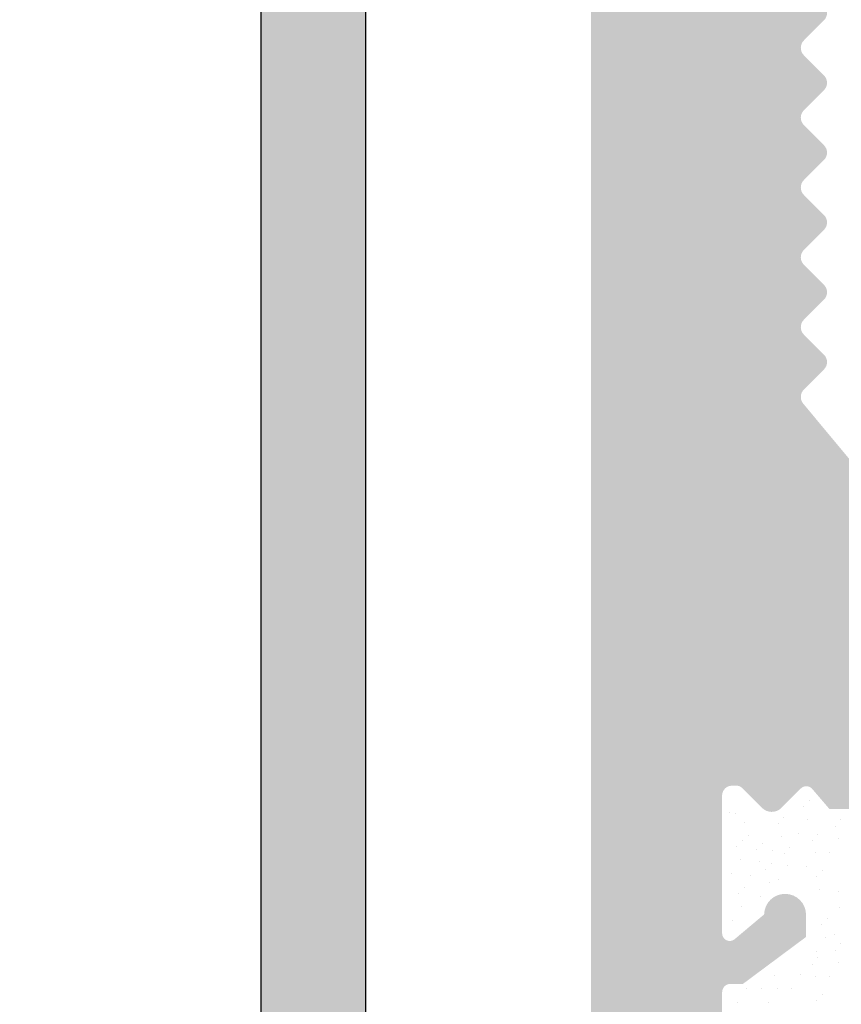
# Model space of a CAD drawing. Units: millimetres. Extents: x -261 to 1824, y 627 to 844.
# Drawn here: x 468 to 484, y 758 to 777 of the extents above; entities that cross this region are included whole.
import ezdxf

# ---------------------------------------------------------------- set-up
doc = ezdxf.new("R2010")
doc.units = ezdxf.units.MM
for name, color, linetype, lineweight in [('1', 7, 'Continuous', 20), ('Gipsp Sch', 253, 'Continuous', 5), ('Montagebügel Lienen', 255, 'Continuous', 0), ('Putznetz Lienien', 7, 'Continuous', 15), ('Schrafur Montageb', 253, 'Continuous', 20)]:
    doc.layers.add(name, color=color, linetype=linetype, lineweight=lineweight)

msp = doc.modelspace()

# ---------------------------------------------------------------- hatches: boundary and pattern name
at = {"layer": 'Putznetz Lienien'}
h = msp.add_hatch(dxfattribs=at)
h.set_pattern_fill('JIS_WOOD', color=256, scale=0.01, style=0)
h.set_pattern_definition([(45, (-665.4083903617038, 80.65717627955871), (-0.004999999991609842, 0.004999999991609843), [])])
edge = h.paths.add_edge_path()
edge.add_arc((482.4360331322384, 749.2267855327632), 0.3997779978903217, 182.4927431095005, 358.9203346841009)
edge.add_arc((482.4359863394257, 749.226736063162), 0.3997291005907755, 181.0935690330312, 181.1633073784572)
edge.add_line((481.4618830453874, 749.6945336362965), (482.036841299031, 749.2092225888348))
edge.add_arc((481.3859581767847, 749.5646112692891), 0.1504805871901005, 59.698564327012, 175.5526778086623)
edge.add_line((481.235932056763, 745.4282281941282), (481.2359306794551, 749.5762799095742))
edge.add_arc((481.3808258393747, 745.433565356233), 0.1449920464690339, 182.1095361490685, 305.5609850700412)
edge.add_line((482.0363240947945, 745.7952855148758), (481.4651487425153, 745.3156147668101))
edge.add_arc((482.4359803889565, 745.7876565964846), 0.3997291005907755, 360, 178.9064312028922)
edge.add_line((482.8357094878083, 745.3655068768469), (482.8357094895473, 745.7876565948386))
edge.add_line((481.6338500930324, 744.4715505049055), (482.8357094878083, 745.3655068768469))
edge.add_line((481.3942297719223, 744.4715505049064), (481.6338500930324, 744.4715505049055))
edge.add_arc((481.3942297719204, 744.3132344547214), 0.1583160501850597, 89.99999999932112, 180.6756426628998)
edge.add_line((481.2359246262158, 743.4188747699629), (481.2359247289842, 744.3113676051971))
edge.add_arc((481.3959246262157, 743.4188747515393), 0.1599999999999328, 179.9999934420402, 270.0000567367272)
edge.add_line((481.6334365433122, 743.2588749865683), (481.3959247845441, 743.2588747515395))
edge.add_line((482.8357342040581, 742.3545254143512), (481.6334365433122, 743.2588749865683))
edge.add_line((482.8357342040581, 741.92037244224), (482.8357342040581, 742.3545254143512))
edge.add_arc((482.4363716324378, 741.9374864788385), 0.3997291005900144, 181.7796907567411, 357.5461834460016)
edge.add_line((481.4618770949201, 742.410383351935), (482.0368353485619, 741.9250723044756))
edge.add_arc((481.3859522263156, 742.280460984929), 0.1504805871901886, 59.69856432610219, 175.5526778082112)
edge.add_line((481.235932056763, 738.478624816739), (481.235924728986, 742.2921296252152))
edge.add_arc((481.3808258393747, 738.483961978869), 0.1449920464685373, 182.1095361590558, 305.5609850755039)
edge.add_line((482.0363240947927, 738.8456821375096), (481.4651487425263, 738.3660113894546))
edge.add_arc((482.4359803889547, 738.8380532191184), 0.3997291005907755, 360, 178.9064312027619)
edge.add_line((482.8357094878074, 738.4159034994814), (482.8357094895455, 738.8380532174733))
edge.add_line((481.6338500930315, 737.52194712754), (482.8357094878074, 738.4159034994814))
edge.add_line((476.7359348751907, 737.521947127542), (481.6338500930315, 737.52194712754))
edge.add_arc((476.7359348751907, 737.3219471275413), 0.2000000000007276, 90, 180)
edge.add_line((476.5359348751908, 735.0219471268704), (476.5359348751899, 737.3219471275413))
edge.add_arc((477.0359348751908, 735.0219471268704), 0.5, 180, 270)
edge.add_line((477.8909859009109, 734.5219471268704), (477.0359348751908, 734.5219471268704))
edge.add_arc((478.1359348751894, 734.4719471268706), 0.2500000000002014, 11.53695903284861, 168.4630409672596)
edge.add_line((478.5909859009098, 734.5219471268708), (478.3808838494679, 734.5219471268708))
edge.add_arc((478.8359348751883, 734.4719471268713), 0.2500000000002014, 11.53695903284861, 168.4630409673133)
edge.add_line((479.2909859009087, 734.5219471268715), (479.0808838494668, 734.5219471268715))
edge.add_arc((479.5359348751872, 734.4719471268713), 0.2500000000001105, 11.53695903274648, 168.4630409671575)
edge.add_line((480.2359348751861, 734.5219471268715), (479.7808838494657, 734.521947126871))
edge.add_arc((480.235934875187, 734.0219471268715), 0.5, 0, 90.00000000005211)
edge.add_line((480.7359348751888, 732.9219471268718), (480.735934875187, 734.021947126872))
edge.add_arc((480.535934875189, 732.9219471268718), 0.2000000000000455, 269.9999999997394, 0)
edge.add_line((478.9359348751896, 732.7219471268718), (480.5359348751881, 732.7219471268718))
edge.add_arc((478.9359348751887, 732.9219471268716), 0.1999999999989086, 180, 270.0000000002605)
edge.add_line((478.7359348751888, 733.1219471268703), (478.7359348751897, 732.9219471268716))
edge.add_arc((478.535934875189, 733.1219471268703), 0.1999999999998181, 0, 90.00000000026056)
edge.add_line((476.2359348751897, 733.3219471268703), (478.5359348751881, 733.3219471268701))
edge.add_arc((476.2359348751897, 733.1219471268705), 0.1999999999998181, 90, 180)
edge.add_line((476.035934875189, 732.9219471268716), (476.0359348751899, 733.1219471268705))
edge.add_arc((475.8359348751901, 732.9219471268716), 0.1999999999998181, 269.9999999997394, 0)
edge.add_line((474.7359348751907, 732.7219471268718), (475.8359348751892, 732.7219471268718))
edge.add_arc((474.7359348751907, 732.9219471268716), 0.1999999999998181, 180, 270)
edge.add_line((474.5359348751908, 745.5219471268695), (474.5359348751908, 732.9219471268716))
edge.add_arc((474.7359348751907, 745.5219471268695), 0.2000000000000455, 90, 180)
edge.add_line((476.035934875189, 745.7219471268693), (474.7359348751907, 745.7219471268695))
edge.add_line((476.5359348751872, 744.2219471268693), (476.035934875189, 745.7219471268693))
edge.add_line((476.5359348751872, 739.9219471268693), (476.5359348751872, 744.2219471268693))
edge.add_arc((476.735934875187, 739.9219471268691), 0.1999999999998181, 180, 270.0000000000651)
edge.add_line((478.5359348751881, 739.7219471268684), (476.735934875187, 739.7219471268693))
edge.add_arc((478.5359348751881, 739.9219471268691), 0.2000000000007276, 270, 0)
edge.add_line((478.7359348751861, 787.5219471268695), (478.7359348751888, 739.9219471268691))
edge.add_arc((478.5359348751863, 787.5219471268695), 0.1999999999998181, 0, 89.99999999973946)
edge.add_line((476.7359348751879, 787.7219471268693), (478.5359348751872, 787.7219471268693))
edge.add_arc((476.7359348751888, 787.5219471268695), 0.1999999999998181, 90.00000000026056, 180)
edge.add_line((476.5359348751872, 783.2219471268693), (476.535934875189, 787.5219471268695))
edge.add_line((476.035934875189, 781.7219471268693), (476.5359348751872, 783.2219471268693))
edge.add_line((474.7359348751879, 781.7219471268693), (476.035934875189, 781.7219471268693))
edge.add_arc((474.7359348751888, 781.9219471268691), 0.1999999999998181, 180, 269.9999999997394)
edge.add_line((474.5359348751863, 790.0169283030225), (474.535934875189, 781.9219471268691))
edge.add_arc((474.7359348751861, 790.0169283030225), 0.1999999999998181, 90.000000012767, 180)
edge.add_line((477.735829018995, 790.2169283036935), (474.7359348751415, 790.2169283030223))
edge.add_arc((477.7358290185475, 792.2169283036935), 2, 270.0000000128191, 0)
edge.add_line((479.7358290185475, 799.0170020137496), (479.7358290185475, 792.2169283036935))
edge.add_line((480.8859348751866, 800.7219471275387), (479.7358290185475, 799.0170020137496))
edge.add_line((481.3859348751903, 800.7219471275391), (480.8859348751866, 800.7219471275387))
edge.add_arc((481.3859348751903, 800.2219471275391), 0.4999999999999361, 273.7175613372117, 90.0000000000004)
edge.add_line((480.7359348751879, 798.6719471275376), (481.4183539599417, 799.7229992315176))
edge.add_line((480.7359348751879, 797.4219471275389), (480.7359348751879, 798.6719471275376))
edge.add_arc((480.9359348751868, 797.4219471275389), 0.1999999999998181, 180, 270.0000000002605)
edge.add_line((485.7858290185513, 797.2219471275391), (480.9359348751877, 797.2219471275391))
edge.add_arc((485.7858290185504, 797.4219471275389), 0.1999999999998181, 270.0000000002605, 0)
edge.add_line((485.9858290185512, 798.6719471275385), (485.9858290185502, 797.4219471275389))
edge.add_line((485.3034099337938, 799.7229992315176), (485.9858290185512, 798.6719471275385))
edge.add_arc((485.3358290185506, 800.2219471275387), 0.5, 90, 266.2824386621622)
edge.add_line((485.8358290185506, 800.7219471275387), (485.3358290185506, 800.7219471275387))
edge.add_line((486.9858290185502, 799.0170020137487), (485.8358290185506, 800.7219471275387))
edge.add_line((486.9858290185512, 797.4219471275389), (486.9858290185502, 799.0170020137487))
edge.add_arc((487.1858290185519, 797.4219471275389), 0.1999999999998181, 180, 269.9999999997394)
edge.add_line((491.3960215326551, 797.2219471275382), (487.185829018551, 797.2219471275391))
edge.add_arc((491.3960215326551, 797.4219471275389), 0.2000000000007276, 270, 6.513775987637282e-11)
edge.add_line((491.596021532654, 798.7112713322911), (491.5960215326559, 797.4219471275389))
edge.add_line((490.9136024478976, 799.7229992315176), (491.596021532654, 798.7112713322911))
edge.add_arc((490.9460215326544, 800.2219471275382), 0.5, 90, 266.2824386621622)
edge.add_line((491.4460215326544, 800.7219471275382), (490.9460215326544, 800.7219471275382))
edge.add_line((492.596021532654, 799.0170020137482), (491.4460215326544, 800.7219471275382))
edge.add_line((492.5960215326531, 796.9219471275385), (492.596021532654, 799.0170020137482))
edge.add_arc((492.796021532652, 796.9219471275385), 0.1999999999998181, 180, 270.0000000002605)
edge.add_line((494.3960215326533, 796.7219471275378), (492.796021532653, 796.7219471275387))
edge.add_arc((494.3960215326533, 796.9219471275385), 0.2000000000007276, 270, 0)
edge.add_line((494.596021532654, 799.0170020137491), (494.596021532654, 796.9219471275385))
edge.add_line((495.7460215326537, 800.7219471275382), (494.596021532654, 799.0170020137491))
edge.add_line((496.2460215326573, 800.7219471275382), (495.7460215326537, 800.7219471275382))
edge.add_arc((496.2460215326573, 800.2219471275382), 0.4999999999999361, 273.7175613372117, 90.0000000000004)
edge.add_line((495.596021532654, 798.7112713322911), (496.2784406174087, 799.7229992315176))
edge.add_line((495.596021532655, 796.9219471275385), (495.596021532654, 798.7112713322911))
edge.add_arc((495.7960215326539, 796.9219471275385), 0.1999999999998181, 180, 270.0000000002605)
edge.add_line((500.6954953422255, 796.7219471275369), (495.7960215326548, 796.7219471275387))
edge.add_arc((500.6954953422255, 796.9219471275376), 0.2000000000007276, 270, 0)
edge.add_line((500.8954953422253, 798.7112713322902), (500.8954953422262, 796.9219471275376))
edge.add_line((500.2130762574689, 799.7229992315167), (500.8954953422253, 798.7112713322902))
edge.add_arc((500.2454953422257, 800.2219471275373), 0.5, 90, 266.2824386621622)
edge.add_line((500.7454953422257, 800.7219471275373), (500.2454953422257, 800.7219471275373))
edge.add_line((501.8954953422253, 799.0170020137473), (500.7454953422257, 800.7219471275373))
edge.add_line((501.8954953422244, 796.9219471275376), (501.8954953422253, 799.0170020137473))
edge.add_arc((502.0954953422233, 796.9219471275376), 0.1999999999998181, 180, 270.0000000002605)
edge.add_line((503.6954953422246, 796.7219471275369), (502.0954953422242, 796.7219471275378))
edge.add_arc((503.6954953422246, 796.9219471275376), 0.2000000000007276, 270, 0)
edge.add_line((503.8954953422253, 799.0170020137482), (503.8954953422253, 796.9219471275376))
edge.add_line((505.045495342225, 800.7219471275373), (503.8954953422253, 799.0170020137482))
edge.add_line((505.5454953422286, 800.7219471275373), (505.045495342225, 800.7219471275373))
edge.add_arc((505.5454953422286, 800.2219471275373), 0.4999999999999361, 273.7175613372117, 90.0000000000004)
edge.add_line((504.8954953422253, 798.7112713322902), (505.57791442698, 799.7229992315167))
edge.add_line((504.8954953422253, 796.9219471275376), (504.8954953422253, 798.7112713322902))
edge.add_arc((505.0954953422251, 796.9219471275376), 0.1999999999997877, 180, 269.9996782817379)
edge.add_line((509.7358278955389, 796.7219210718747), (505.0954942192166, 796.721947127541))
edge.add_arc((509.7358290185466, 796.9219210718722), 0.2000000000007276, 269.9996782819985, 0)
edge.add_line((509.9358290185464, 798.5219210718722), (509.9358290185473, 796.9219210718722))
edge.add_arc((509.7358290185466, 798.5219210718722), 0.1999999999998181, 0, 90)
edge.add_line((509.635829018549, 798.721921071872), (509.7358290185466, 798.721921071872))
edge.add_arc((509.635829018549, 799.221921071872), 0.5, 180, 269.9999999998437)
edge.add_line((509.1358290185472, 800.5219210718717), (509.135829018549, 799.2219210718711))
edge.add_arc((509.3358290185479, 800.5219210718722), 0.1999999999998181, 90.00000000026056, 180.0000000001303)
edge.add_line((510.4358290185482, 800.721921071872), (509.335829018547, 800.721921071872))
edge.add_arc((510.4358290185482, 800.221921071872), 0.5, 0, 90)
edge.add_line((510.9358290185482, 799.5168700461502), (510.9358290185482, 800.221921071872))
edge.add_arc((510.8858290185472, 799.2719210718722), 0.2499999999999378, 281.5369590330737, 78.46304096693159)
edge.add_line((510.9358290185482, 798.8168700461499), (510.9358290185482, 799.0269720975941))
edge.add_arc((510.8858290185472, 798.5719210718719), 0.2499999999999378, 281.5369590330737, 78.46304096693159)
edge.add_line((510.9358290185482, 798.1168700461501), (510.9358290185482, 798.3269720975939))
edge.add_arc((510.8858290185472, 797.8719210718721), 0.2499999999999378, 281.5369590330737, 78.46304096693159)
edge.add_line((510.9358290185482, 797.4168700461503), (510.9358290185482, 797.626972097594))
edge.add_arc((510.8858290185472, 797.1719210718722), 0.2499999999999378, 281.5369590330737, 78.46304096693159)
edge.add_line((510.9358290185464, 796.6719210718741), (510.9358290185482, 796.9269720975942))
edge.add_arc((511.1358290185472, 796.6719210718722), 0.1999999999998181, 180, 270.0000000002605)
edge.add_line((513.5358290185468, 796.4719210718715), (511.1358290185462, 796.4719210718724))
edge.add_arc((513.5358290185468, 796.6719210718722), 0.2000000000007276, 270, 0)
edge.add_line((513.7358290185484, 802.0219471275389), (513.7358290185475, 796.6719210718722))
edge.add_arc((514.0358290185486, 802.0219471275389), 0.3000000000003141, 82.76056067271288, 180.0000000000034)
edge.add_arc((514.0988370796076, 802.5179612243558), 0.1999999999990054, 262.7605606727768, 349.9999999998565)
edge.add_line((514.3896270802961, 803.0153591719561), (514.295798630209, 802.4832315888223))
edge.add_arc((514.635829018549, 802.9719471275382), 0.2499999999999127, 80.00000000015007, 169.9999999997806)
edge.add_line((514.8665960615117, 803.1851133245771), (514.679241062965, 803.2181490657915))
edge.add_arc((514.9013256970447, 803.3820748751798), 0.2000000000006783, 260.0000000001029, 350.0000000001349)
edge.add_line((515.1896270802963, 803.8653591719547), (515.0982872476479, 803.3473452396468))
edge.add_arc((515.4358290185492, 803.8219471275377), 0.2499999999998468, 79.99999999993574, 170.0000000000289)
edge.add_line((515.6494624624156, 804.0381344403743), (515.4792410629661, 804.0681490657905))
edge.add_arc((515.6841920979487, 804.235095990977), 0.2000000000000201, 260.000000000101, 336.9999999999656)
edge.add_line((516.2557028051833, 805.0696299096614), (515.8682930686391, 804.1569497652788))
edge.add_arc((516.4858290185466, 804.9719471275382), 0.2500000000009095, 0, 156.9999999998374)
edge.add_line((516.7358290185475, 794.4790116824454), (516.7358290185475, 804.9719471275382))
edge.add_arc((516.4859348751861, 794.4717372674356), 0.2500000000001371, 267.6521899776787, 1.667408462210245)
edge.add_line((483.9359348751877, 794.2219471275396), (516.4756934880515, 794.2219471275391))
edge.add_arc((483.9359348751877, 794.0219471275389), 0.2000000000007276, 90, 180)
edge.add_line((483.7359348751861, 784.7921259351267), (483.735934875187, 794.0219471275389))
edge.add_arc((483.5359348751854, 784.7921259351258), 0.2000000000006301, 325.0000000036281, 3.353067967386098e-10)
edge.add_line((482.7721044663322, 783.503554313949), (483.699765284051, 784.6774106478654))
edge.add_arc((482.9359348751877, 783.3888390266754), 0.1999999999999695, 144.9999999988895, 224.9999999999171)
edge.add_line((483.1773562314256, 782.8645749579616), (482.7945135189502, 783.2474176704384))
edge.add_arc((483.0359348751881, 782.7231536017246), 0.1999999999998087, 315.0000001456858, 44.99999999986183)
edge.add_line((482.794513518591, 782.1988895307065), (483.1773562317849, 782.5817322458468))
edge.add_arc((482.9359348751877, 782.0574681748283), 0.2000000000001302, 135.0000001455821, 225.0000001455268)
edge.add_line((483.1773562310664, 781.5332041084218), (482.7945135193095, 781.916046818232))
edge.add_arc((483.035934875189, 781.3917827518242), 0.1999999999999695, 315.0000001456397, 45.00000014589759)
edge.add_line((482.794513518591, 780.8675186808066), (483.1773562317858, 781.2503613959464))
edge.add_arc((482.9359348751877, 780.7260973249288), 0.200000000000291, 135.0000001455821, 225.0000001455452)
edge.add_line((483.1773562310655, 780.201833258521), (482.7945135193095, 780.584675968332))
edge.add_arc((483.035934875189, 780.0604119019238), 0.1999999999993264, 315.0000001992527, 45.00000014604502)
edge.add_line((482.7945135184582, 779.5361478300549), (483.1773562319177, 779.9189905461787))
edge.add_arc((482.9359348751877, 779.3947264743094), 0.2000000000001302, 135.0000001993449, 225.000000199308)
edge.add_line((483.1773562309327, 778.8704624087547), (482.7945135194423, 779.2533051175803))
edge.add_arc((483.0359348751881, 778.7290410520247), 0.1999999999998087, 315.0000001456858, 45.00000019963044)
edge.add_line((482.7945135185919, 778.2047769810054), (483.1773562317849, 778.5876196961469))
edge.add_arc((482.9359348751887, 778.0633556251275), 0.2000000000001302, 135.0000001456397, 225.0000001455291)
edge.add_line((483.1773562310655, 777.5390915587211), (482.7945135193104, 777.9219342685308))
edge.add_arc((483.0359348751872, 777.3976702021243), 0.1999999999999695, 315.0000001456397, 45.00000014547389)
edge.add_line((482.7945135185919, 776.8734061311054), (483.177356231784, 777.256248846247))
edge.add_arc((482.9359348751887, 776.7319847752276), 0.2000000000001302, 135.0000001456397, 225.0000001455291)
edge.add_line((483.1773562310655, 776.2077207088203), (482.7945135193104, 776.5905634186308))
edge.add_arc((483.0359348751881, 776.066299352224), 0.1999999999996479, 314.9999998004708, 45.00000014569495)
edge.add_line((482.7945135194432, 775.5420352866693), (483.1773562309327, 775.9248779954944))
edge.add_arc((482.9359348751887, 775.4006139299397), 0.200000000000291, 134.9999998006897, 224.9999998006528)
edge.add_line((483.1773562319177, 774.876349858069), (482.7945135184591, 775.2591925741942))
edge.add_arc((483.0359348751881, 774.7349285023245), 0.1999999999999695, 314.9999998541761, 44.99999980052614)
edge.add_line((482.7945135193104, 774.2106644359176), (483.1773562310655, 774.5935071457272))
edge.add_arc((482.9359348751887, 774.0692430793213), 0.2000000000001302, 134.9999998545445, 224.999999854434)
edge.add_line((483.1773562317849, 773.5449790083028), (482.7945135185919, 773.927821723443))
edge.add_arc((483.0359348751881, 773.403557652425), 0.1999999999999695, 315.0000001456397, 44.99999985437874)
edge.add_line((482.794513518591, 772.879293581407), (483.1773562317849, 773.2621362965472))
edge.add_arc((482.9359348751877, 772.7378722255287), 0.2000000000001302, 135.0000001455821, 225.0000001455268)
edge.add_line((483.1773562310664, 772.2136081591223), (482.7945135193095, 772.5964508689324))
edge.add_arc((483.035934875189, 772.0721868025246), 0.1999999999999695, 315.0000001456397, 45.00000014584232)
edge.add_line((482.7945135185919, 771.5479227315061), (483.1773562317858, 771.9307654466472))
edge.add_arc((482.9359348751887, 771.4065013756278), 0.2000000000001302, 135.0000001455475, 225.0000001455107)
edge.add_line((483.1773562310664, 770.8822373092214), (482.7945135193104, 771.2650800190311))
edge.add_arc((483.035934875189, 770.7408159526242), 0.1999999999998087, 315.0000000001381, 45.00000014577785)
edge.add_line((482.7945135189511, 770.2165518839117), (483.1773562314265, 770.5993945963871))
edge.add_arc((482.9359348751887, 770.0751305276747), 0.2000000000001491, 135.0000000000115, 215.0000000029792)
edge.add_line((483.699765284051, 768.8467000624921), (482.7721044663367, 769.9604152403961))
edge.add_arc((483.5359348751872, 768.7319847752308), 0.1999999999998181, 0, 34.99999999693433)
edge.add_line((483.735934875187, 762.366966446979), (483.735934875187, 768.7319847752308))
edge.add_arc((483.4391349137159, 762.377419253012), 0.2969839697413001, 328.4324508722759, 357.9829706226539)
edge.add_line((483.2790440622302, 762.2219471275396), (483.6921722557909, 762.2219471275396))
edge.add_line((482.9471378027838, 762.6092102178079), (483.2790440622302, 762.2219471275396))
edge.add_arc((482.8410476450854, 762.5031683467166), 0.1499999999500795, 44.98695803380902, 134.9869579984355)
edge.add_line((482.3527615075209, 762.2271882157102), (482.7350057740596, 762.6092585044805))
edge.add_arc((482.181570395318, 762.4274218113526), 0.2634385881399035, 226.1924514558758, 310.5290188850371)
edge.add_line((481.6171378372628, 762.6195506063382), (481.9992081260871, 762.2373063399093))
edge.add_arc((481.5110476794753, 762.5135087352442), 0.1500000000147343, 44.98695801047791, 87.90581768487839)
edge.add_line((481.4230237456468, 762.663437509151), (481.5165290153191, 762.663408551661))
edge.add_arc((481.4234664284249, 762.4753372960763), 0.1881007339880809, 90.13484199519421, 175.5526778033037)
edge.add_line((481.2359380072357, 759.8419065597766), (481.2359320567639, 762.4899230964502))
edge.add_arc((481.3808317898483, 759.8472437218611), 0.1449920464677715, 182.1095361410847, 305.5609850761825)
edge.add_line((482.0363300452673, 760.208963880503), (481.4651546930008, 759.7292931324482))
edge.add_arc((482.4359863394293, 760.2013349621591), 0.399729100589866, 360, 178.9064312097457)
edge.add_line((482.8357154382802, 759.7791852424737), (482.8357154400192, 760.2013349605127))
edge.add_line((481.6338560435042, 758.8852288705323), (482.8357154382802, 759.7791852424737))
edge.add_line((481.394235722395, 758.885228870535), (481.6338560435042, 758.8852288705323))
edge.add_arc((481.3942357223941, 758.7269128203482), 0.1583160501868785, 89.99999999969143, 180.6756426629054)
edge.add_line((481.2359305766859, 757.8425907847882), (481.235930679456, 758.7250459708239))
edge.add_arc((481.3959305766866, 757.8425907661549), 0.1600000000001602, 179.9999933318147, 270.000056700902)
edge.add_line((481.6334424937813, 757.6825910011837), (481.3959307350133, 757.6825907661548))
edge.add_line((482.835740154529, 756.7782414289663), (481.6334424937813, 757.6825910011837))
edge.add_line((482.835740154529, 756.3440884568713), (482.835740154529, 756.7782414289663))
edge.add_arc((482.436377582907, 756.361202493438), 0.3997291005912676, 181.7796907541271, 357.5461834505842)
edge.add_line((481.4708014133657, 756.8284590671469), (482.0368412990292, 756.3487883190933))
edge.add_arc((481.3859581767847, 756.7041769995444), 0.1504805871901811, 55.67994559199037, 175.5526778038049)
edge.add_line((481.235938007233, 752.7023408313546), (481.235930679456, 756.7158456398422))
edge.add_arc((481.3808317898447, 752.7076779934828), 0.1449920464684303, 182.109536158338, 305.5609850742053)
edge.add_line((482.0363300452636, 753.0693981521301), (481.4651546929936, 752.5897274040665))
edge.add_arc((482.4359863394257, 753.0617692337389), 0.3997291005907755, 360, 178.9064312029834)
edge.add_line((482.8357154382775, 752.6396195140967), (482.8357154400164, 753.0617692320923))
edge.add_line((481.6338560435015, 751.7456631421553), (482.8357154382775, 752.6396195140967))
edge.add_line((481.3942357223905, 751.7456631421562), (481.6338560435015, 751.7456631421553))
edge.add_arc((481.3942357223887, 751.5873470919712), 0.1583160501850591, 89.99999999932112, 180.6756426908068)
edge.add_line((481.2359305766859, 750.7030250545313), (481.2359306794533, 751.5854802423698))
edge.add_arc((481.3959305766866, 750.7030250358982), 0.1599999999999328, 179.9999933318147, 270.0000567008108)
edge.add_line((481.6334424937813, 750.5430252709273), (481.3959307350133, 750.5430250358984))
edge.add_line((482.8357401545281, 749.6386756987101), (481.6334424937813, 750.5430252709273))
edge.add_line((482.8357401545281, 749.2192526760947), (482.8357401545281, 749.6386756987101))
at = {"layer": 'Schrafur Montageb'}
h = msp.add_hatch(color=256, dxfattribs=at)
edge = h.paths.add_edge_path()
edge.add_line((476.6363006768943, 745.7544687485487), (476.6363006768943, 739.7313540513331))
edge.add_line((476.6363006768943, 739.7313540513331), (478.6363006768943, 739.7313540513331))
edge.add_line((478.6363006768943, 739.7313540513331), (478.6363006768943, 745.7544687485487))
edge.add_arc((474.6363006768943, 745.7544687485487), 4, 0, 89.99999999994789)
edge.add_line((474.6363006768943, 749.7544687485487), (474.4363006768972, 749.7544687485487))
edge.add_line((474.4363006768972, 749.7544687485487), (474.4363006768972, 777.7313540513322))
edge.add_line((474.4363006768972, 777.7313540513322), (474.6363006768943, 777.7313540513331))
edge.add_arc((474.6363006768943, 781.7313540513331), 4, 270, 0)
edge.add_line((478.6363006768943, 781.7313540513331), (478.6363006768943, 787.7313540513331))
edge.add_line((478.6363006768943, 787.7313540513331), (476.6363006768943, 787.7313540513331))
edge.add_line((476.6363006768943, 787.7313540513331), (476.6363006768943, 781.7313540513331))
edge.add_arc((474.6363006768943, 781.7313540513331), 2, 270, 360, ccw=False)
edge.add_line((474.6363006768943, 779.7313540513331), (474.4363006768936, 779.7313540513331))
edge.add_line((474.4363006768936, 779.7313540513331), (474.4363006768972, 790.2313540513322))
edge.add_arc((472.4363006768936, 790.2313540513322), 2.000000000001819, 0, 89.99999999979156)
edge.add_line((472.4363006768936, 792.231354051334), (443.2334813966545, 792.2313540515441))
edge.add_arc((443.2343456072331, 792.0913567189262), 0.14, 320.05330422268395, 90.35368523741658, ccw=False)
edge.add_line((443.3416755038661, 792.0014662673292), (441.3463350084048, 790.2313540513322))
edge.add_line((441.3463350084048, 790.2313540513322), (472.4363006768936, 790.2313540513322))
edge.add_line((472.4363006768936, 790.2313540513322), (472.4363006768936, 731.231354051334))
edge.add_line((472.4363006768936, 731.231354051334), (468.1097407789266, 726.5070706182104))
edge.add_arc((470.8426324444144, 724.4554690089807), 3.417274647770389, 143.1041764940178, 175.4135203410413)
edge.add_line((467.4363006768936, 724.7287269601601), (467.4363006768826, 720.3432904306773))
edge.add_line((467.4363006768826, 720.3432904306773), (469.4329622741961, 722.6986839479604))
edge.add_arc((469.5228527257923, 722.5913540513283), 0.14, 359.6463147626371, 129.9466957773174, ccw=False)
edge.add_line((469.6628500584111, 722.5904898407497), (469.6628500584111, 725.231354051334))
edge.add_line((469.6628500584111, 725.231354051334), (473.6568932358377, 729.6235194855298))
edge.add_arc((472.102980362356, 731.3641338804708), 2.333320314539521, 311.7565058810993, 0)
edge.add_line((474.4363006768972, 731.3641338804708), (474.4363006768972, 747.7544687485487))
edge.add_line((474.4363006768972, 747.7544687485487), (474.6363006768943, 747.7544687485487))
edge.add_arc((474.6363006768943, 745.7544687485487), 2, 360, 90, ccw=False)
edge = h.paths.add_edge_path()
edge.add_line((467.4363006768899, 716.0147400725053), (467.436298847223, 707.2313540513331))
edge.add_line((467.436298847223, 707.2313540513331), (469.6628500584111, 707.2313540513331))
edge.add_line((469.6628500584111, 707.2313540513322), (469.6628500584111, 713.8722182619166))
edge.add_arc((469.5228527257923, 713.871354051338), 0.14, 230.0533042226661, 0.353685237346383, ccw=False)
edge.add_line((469.4329622741961, 713.7640241547041), (467.4363006768899, 716.0147400725053))
edge = h.paths.add_edge_path()
edge.add_line((434.5152098178214, 792.2313540515441), (374.4363006766498, 792.2313540515441))
edge.add_line((374.4363006766498, 792.2313540515441), (374.4363006766498, 790.231354051546))
edge.add_line((374.4363006766498, 790.2313540513322), (436.4951566574955, 790.2313540513322))
edge.add_line((436.4951566574955, 790.2313540513313), (434.4070157106098, 792.0014662673292))
edge.add_arc((434.5143456072428, 792.0913567189262), 0.14, 89.64631476258171, 219.9466957773145, ccw=False)
edge = h.paths.add_edge_path()
edge.add_line((443.3416755038697, 792.0014662673292), (441.3463350084085, 790.2313540513322))
edge.add_line((434.4070157106135, 792.0014662673292), (436.4951566575028, 790.2313540513313))
edge.add_arc((443.2343456072367, 792.0913567189262), 0.14, 320.0533042226855, 90.35368523741826)

# ---------------------------------------------------------------- linework, layer by layer
at = {"layer": '1'}
for p, q in [((482.7928312887993, 762.2616551008485), (482.7928312887993, 762.2616551008485)), ((481.3753513154825, 762.1582339928094), (481.3753513154825, 762.1582339928094)), ((481.4938341722886, 762.1261614305507), (481.4938341722886, 762.1261614305507)), ((481.6708095862045, 761.961233999128), (481.6708095862045, 761.961233999128)), ((482.304649991223, 761.9379400470688), (482.304649991223, 761.9379400470688)), ((482.8585332669281, 762.0229699093269), (482.8585332669281, 762.0229699093269)), ((483.3950733016786, 761.8923466881087), (483.3950733016786, 761.8923466881087)), ((481.7352259765003, 761.713767260574), (481.7352259765003, 761.713767260574)), ((482.3703519693518, 761.6992548555471), (482.3703519693518, 761.6992548555471)), ((482.6879406412781, 761.75519312528), (482.6879406412781, 761.75519312528)), ((481.5153440970057, 761.4956816299463), (481.5153440970057, 761.4956816299463)), ((482.9525162902232, 761.6233449251753), (482.9525162902232, 761.6233449251753)), ((483.4607752798074, 761.653661496587), (483.4607752798074, 761.653661496587)), ((481.8894646792792, 761.4500882709862), (481.8894646792792, 761.4500882709862)), ((482.1997593437018, 761.4314780715002), (482.1997593437018, 761.4314780715002)), ((482.4187107065259, 761.3725798757781), (482.4187107065259, 761.3725798757781)), ((483.018218268352, 761.3846597336536), (483.018218268352, 761.3846597336536)), ((483.2901826541574, 761.3858847125401), (483.2901826541574, 761.3858847125401)), ((481.5810460751345, 761.2569964384246), (481.5810460751345, 761.2569964384246)), ((481.955166657408, 761.2114030794645), (481.955166657408, 761.2114030794645)), ((482.4844126846547, 761.1338946842565), (482.4844126846547, 761.1338946842565)), ((482.847625642702, 761.1168829496067), (482.847625642702, 761.1168829496067)), ((481.4104534494845, 760.9892196543777), (481.4104534494845, 760.9892196543777)), ((481.784574031758, 760.9436262954176), (481.784574031758, 760.9436262954176)), ((482.0674022673134, 761.0579816036492), (482.0674022673134, 761.0579816036492)), ((483.0346385691605, 760.9257599175947), (483.0346385691605, 760.9257599175947)), ((482.1331042454422, 760.8192964121275), (482.1331042454422, 760.8192964121275)), ((482.3138200590047, 760.8661179002096), (482.3138200590047, 760.8661179002096)), ((481.5472753529671, 760.6066032546404), (481.5472753529671, 760.6066032546404)), ((481.9625116197922, 760.5515196280807), (481.9625116197922, 760.5515196280807)), ((483.1003405472893, 760.6870747260731), (483.1003405472893, 760.6870747260731)), ((483.4544343924363, 760.6518262778862), (483.4544343924363, 760.6518262778862)), ((481.6129773310959, 760.3679180631187), (481.6129773310959, 760.3679180631187)), ((483.4819920903942, 760.3403453468612), (483.4819920903942, 760.3403453468612)), ((481.4423847054459, 760.1001412790719), (481.4423847054459, 760.1001412790719)), ((483.1397022384276, 760.0159592929116), (483.1397022384276, 760.0159592929116)), ((483.377101442873, 759.8338833712927), (483.377101442873, 759.8338833712927)), ((483.2054042165564, 759.7772741013899), (483.2054042165564, 759.7772741013899)), ((483.0348115909064, 759.5094973173431), (483.0348115909064, 759.5094973173431)), ((483.3950733016786, 759.5305675834205), (483.3950733016786, 759.5305675834205)), ((482.9525162902232, 759.2615658204871), (482.9525162902232, 759.2615658204871)), ((483.4607752798074, 759.2918823918989), (483.4607752798074, 759.2918823918989)), ((482.2266995269288, 759.0385703647338), (482.2266995269288, 759.0385703647338)), ((482.734958516513, 759.0688869361455), (482.734958516513, 759.0688869361455)), ((483.018218268352, 759.0228806289655), (483.018218268352, 759.0228806289655)), ((483.2901826541574, 759.024105607852), (483.2901826541574, 759.024105607852)), ((481.7059635610722, 758.7998851732121), (481.7059635610722, 758.7998851732121)), ((481.9779279468776, 758.8011101520987), (481.9779279468776, 758.8011101520987)), ((482.2924015050576, 758.7998851732121), (482.2924015050576, 758.7998851732121)), ((482.564365890863, 758.8011101520987), (482.564365890863, 758.8011101520987)), ((481.5353709354222, 758.5321083891653), (481.5353709354222, 758.5321083891653)), ((482.1218088794076, 758.5321083891653), (482.1218088794076, 758.5321083891653)), ((483.0346385691605, 758.5639808129066), (483.0346385691605, 758.5639808129066))]:
    msp.add_line(p, q, dxfattribs=at)
at = {"layer": 'Gipsp Sch'}
for p, q in [((482.9000812342583, 762.378697878068), (482.9000812342583, 762.378697878068)), ((482.4118999366819, 762.0549828242882), (482.4118999366819, 762.0549828242882)), ((483.5023232471376, 762.0093894653281), (483.5023232471376, 762.0093894653281)), ((483.0597662356822, 761.7403877023947), (483.0597662356822, 761.7403877023947)), ((481.6225940424647, 761.6127244071657), (481.6225940424647, 761.6127244071657)), ((481.9967146247382, 761.5671310482056), (481.9967146247382, 761.5671310482056)), ((482.5259606519849, 761.4896226529976), (482.5259606519849, 761.4896226529976)), ((482.1746522127723, 761.1750243808686), (482.1746522127723, 761.1750243808686)), ((483.1418885146195, 761.0428026948142), (483.1418885146195, 761.0428026948142)), ((481.6545252984261, 760.7236460318599), (481.6545252984261, 760.7236460318599)), ((483.2469521838866, 760.133002070131), (483.2469521838866, 760.133002070131)), ((483.5023232471376, 759.64761036064), (483.5023232471376, 759.64761036064)), ((483.0597662356822, 759.3786085977066), (483.0597662356822, 759.3786085977066)), ((483.1418885146195, 758.6810235901261), (483.1418885146195, 758.6810235901261))]:
    msp.add_line(p, q, dxfattribs=at)
at = {"layer": 'Montagebügel Lienen', "color": 0, "linetype": 'ByBlock', "lineweight": -3}
for p, q in [((472.4363006768936, 790.2313540513322), (472.4363006768936, 731.231354051334)), ((474.4363006768972, 777.7313540513322), (474.4363006768972, 749.7544687485487))]:
    msp.add_line(p, q, dxfattribs=at)

doc.saveas('drawing.dxf')
